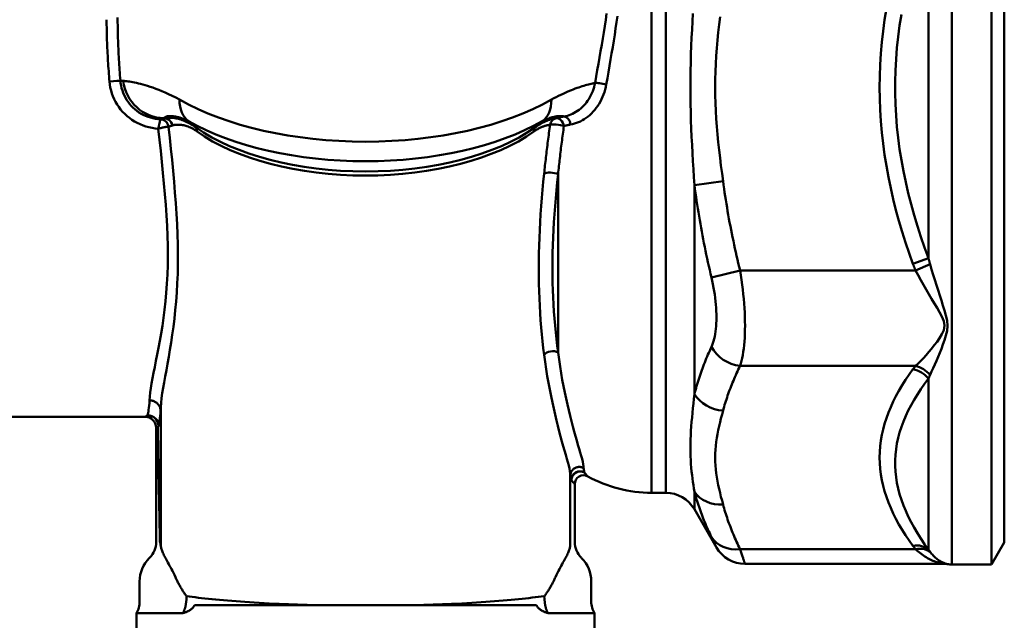
# Model space of a CAD drawing. Extents: x -531 to 682, y -283 to 352.
# Drawn here: x 637 to 682, y -228 to -201 of the extents above; entities that cross this region are included whole.
import ezdxf

# ---------------------------------------------------------------- set-up
doc = ezdxf.new("R2010")
doc.units = 0
doc.layers.add('AM_0', color=7, linetype='CONTINUOUS', lineweight=50)

# ---------------------------------------------------------------- blocks, each defined once
blk = doc.blocks.new('A$C0D9F5E90')
at = {"layer": 'AM_0'}
for p, q in [((166.121, 54.15), (166.121, 10.85)), ((167.923, 54.15), (167.923, 10.85)), ((168.5, 53.15), (168.5, 11.85)), ((153.134, 14.1), (153.134, 50.9)), ((152.485, 14.1), (152.485, 49.821)), ((165.061, 24.744), (165.061, 40.256)), ((130.361, 31.101), (130.363, 31.101)), ((131.733, 30.726), (131.628, 30.796)), ((131.811, 30.671), (131.733, 30.726)), ((147.189, 30.671), (147.267, 30.726)), ((147.372, 30.796), (147.267, 30.726)), ((148.243, 20.469), (148.243, 28.557)), ((154.433, 28.066), (155.732, 28.24)), ((154.433, 28.066), (154.433, 18.583)), ((164.354, 24.486), (165.061, 24.744)), ((156.504, 24.186), (155.205, 23.87)), ((164.472, 24.186), (156.504, 24.186)), ((165.132, 24.47), (164.472, 24.186)), ((156.504, 19.856), (164.472, 19.856)), ((165.061, 11.525), (165.061, 19.281)), ((130.206, 11.692), (130.206, 17.995)), ((112.5, 17.55), (129.5, 17.55)), ((130, 11.864), (130, 17.05)), ((148.794, 11.692), (148.794, 14.972)), ((149, 11.864), (149, 14.493)), ((152.485, 14.1), (153.134, 14.1)), ((154.433, 14.149), (154.433, 13.35)), ((154.433, 13.35), (155.43, 11.622)), ((168.5, 11.85), (167.923, 10.85)), ((164.472, 11.542), (156.504, 11.542)), ((129.707, 11.157), (129.689, 11.139)), ((149.293, 11.157), (149.311, 11.139)), ((165.788, 10.872), (156.73, 10.872)), ((167.923, 10.85), (166.121, 10.85)), ((129.25, 9.165), (129.25, 10.079)), ((149.75, 9.165), (149.75, 10.079)), ((131.737, 9), (135.836, 9)), ((135.836, 9), (137.108, 9)), ((141.892, 9), (137.108, 9)), ((141.892, 9), (143.164, 9)), ((143.164, 9), (147.263, 9)), ((129.1, 8.638), (129.1, 0.664)), ((131.214, 8.638), (129.1, 8.638)), ((149.9, 8.638), (147.786, 8.638)), ((149.9, 8.638), (149.9, 0.664))]:
    blk.add_line(p, q, dxfattribs=at)
at = {"layer": 'AM_0', "flags": 128}
for points in [[(163.146, 36.07), (163.065, 35.564), (162.995, 35.056), (162.938, 34.547), (162.894, 34.036), (162.861, 33.524), (162.842, 33.012), (162.836, 32.5), (162.842, 31.988), (162.862, 31.476), (162.894, 30.965), (162.938, 30.454), (162.995, 29.945), (163.065, 29.437), (163.146, 28.931), (163.238, 28.428), (163.342, 27.926), (163.457, 27.427), (163.583, 26.93), (163.718, 26.435), (163.864, 25.943), (164.018, 25.454), (164.182, 24.968), (164.354, 24.486)], [(165.061, 24.744), (164.883, 25.228), (164.715, 25.716), (164.556, 26.206), (164.407, 26.698), (164.269, 27.194), (164.141, 27.691), (164.025, 28.19), (163.92, 28.692), (163.828, 29.195), (163.748, 29.7), (163.681, 30.207), (163.626, 30.715), (163.586, 31.225), (163.558, 31.735), (163.545, 32.245), (163.545, 32.755), (163.558, 33.266), (163.586, 33.776), (163.627, 34.285), (163.681, 34.794), (163.748, 35.301), (163.828, 35.806)], [(150.447, 35.85), (150.405, 35.565), (150.362, 35.28), (150.317, 34.995), (150.27, 34.709), (150.223, 34.423), (150.175, 34.137), (150.125, 33.85), (150.076, 33.564), (150.025, 33.278), (149.975, 32.992), (149.924, 32.706)], [(150.432, 32.629), (150.481, 32.91), (150.53, 33.193), (150.579, 33.475), (150.627, 33.758), (150.675, 34.041), (150.722, 34.324), (150.768, 34.607), (150.813, 34.89), (150.856, 35.172), (150.899, 35.453), (150.939, 35.735)], [(154.364, 35.85), (154.343, 35.485), (154.324, 35.117), (154.306, 34.747), (154.29, 34.376), (154.277, 34.003), (154.266, 33.629), (154.259, 33.253), (154.254, 32.877), (154.253, 32.501), (154.254, 32.124), (154.259, 31.748), (154.266, 31.373), (154.277, 30.999), (154.29, 30.626), (154.306, 30.254), (154.324, 29.884), (154.343, 29.516), (154.364, 29.15), (154.386, 28.786), (154.41, 28.425), (154.433, 28.066)], [(155.732, 28.24), (155.685, 28.593), (155.639, 28.947), (155.594, 29.301), (155.552, 29.655), (155.513, 30.01), (155.477, 30.365), (155.446, 30.72), (155.419, 31.076), (155.398, 31.432), (155.383, 31.788), (155.374, 32.144), (155.371, 32.501), (155.374, 32.857), (155.383, 33.214), (155.398, 33.57), (155.42, 33.926), (155.446, 34.281), (155.478, 34.637), (155.513, 34.991), (155.553, 35.346), (155.595, 35.7)], [(127.75, 35.57), (127.75, 35.454), (127.751, 35.338), (127.753, 35.222), (127.755, 35.106), (127.757, 34.99), (127.76, 34.873), (127.763, 34.757), (127.767, 34.64), (127.772, 34.523), (127.776, 34.406), (127.781, 34.289), (127.787, 34.171), (127.793, 34.054), (127.799, 33.937), (127.806, 33.819), (127.813, 33.701), (127.82, 33.584), (127.828, 33.466), (127.836, 33.348), (127.844, 33.231), (127.853, 33.113), (127.862, 32.995), (127.871, 32.878), (127.88, 32.76)], [(128.375, 32.806), (128.366, 32.926), (128.357, 33.046), (128.349, 33.167), (128.34, 33.287), (128.332, 33.407), (128.325, 33.527), (128.317, 33.647), (128.31, 33.767), (128.304, 33.888), (128.297, 34.007), (128.291, 34.127), (128.285, 34.247), (128.28, 34.367), (128.275, 34.486), (128.271, 34.606), (128.267, 34.725), (128.263, 34.844), (128.26, 34.963), (128.257, 35.082), (128.254, 35.2), (128.253, 35.319), (128.251, 35.437), (128.25, 35.555), (128.25, 35.673)], [(127.88, 32.76), (127.895, 32.624), (127.918, 32.488), (127.95, 32.354), (127.99, 32.221), (128.037, 32.092), (128.092, 31.965), (128.155, 31.842), (128.225, 31.723), (128.302, 31.608), (128.386, 31.497), (128.477, 31.392), (128.574, 31.292), (128.678, 31.197), (128.786, 31.109), (128.9, 31.027), (129.02, 30.952), (129.143, 30.884), (129.271, 30.823), (129.402, 30.77), (129.536, 30.725), (129.673, 30.688), (129.812, 30.658), (129.951, 30.636), (130.092, 30.623)], [(130.193, 31.054), (130.078, 31.061), (129.964, 31.075), (129.851, 31.096), (129.739, 31.124), (129.629, 31.159), (129.521, 31.2), (129.416, 31.248), (129.314, 31.303), (129.216, 31.363), (129.122, 31.43), (129.032, 31.502), (128.947, 31.58), (128.867, 31.662), (128.792, 31.75), (128.722, 31.842), (128.658, 31.938), (128.6, 32.037), (128.549, 32.14), (128.503, 32.246), (128.464, 32.354), (128.432, 32.465), (128.406, 32.578), (128.387, 32.692), (128.375, 32.806)], [(131.056, 31.942), (130.886, 32.035), (130.721, 32.12), (130.562, 32.197), (130.408, 32.267), (130.259, 32.33), (130.118, 32.387), (129.982, 32.439), (129.852, 32.485), (129.728, 32.527), (129.61, 32.565), (129.498, 32.598), (129.391, 32.629), (129.29, 32.655), (129.194, 32.679), (129.103, 32.7), (129.017, 32.719), (128.936, 32.735), (128.861, 32.749), (128.79, 32.762), (128.723, 32.772), (128.662, 32.78), (128.605, 32.787), (128.552, 32.792), (128.504, 32.796)], [(149.924, 32.706), (149.868, 32.694), (149.81, 32.68), (149.749, 32.665), (149.686, 32.649), (149.621, 32.632), (149.554, 32.613), (149.485, 32.593), (149.413, 32.572), (149.339, 32.549), (149.263, 32.524), (149.185, 32.498), (149.104, 32.47), (149.021, 32.44), (148.935, 32.408), (148.846, 32.373), (148.756, 32.337), (148.662, 32.297), (148.566, 32.256), (148.468, 32.211), (148.367, 32.163), (148.265, 32.113), (148.16, 32.059), (148.053, 32.002), (147.944, 31.942)], [(149.924, 32.706), (149.904, 32.608), (149.879, 32.511), (149.849, 32.415), (149.815, 32.322), (149.777, 32.23), (149.735, 32.14), (149.689, 32.054), (149.639, 31.97), (149.585, 31.889), (149.528, 31.812), (149.468, 31.738), (149.404, 31.668), (149.338, 31.602), (149.27, 31.54), (149.2, 31.482), (149.128, 31.43), (149.054, 31.381), (148.98, 31.338), (148.904, 31.299), (148.827, 31.265), (148.75, 31.236), (148.673, 31.211), (148.596, 31.191), (148.52, 31.177)], [(148.811, 30.811), (148.9, 30.829), (148.99, 30.852), (149.08, 30.882), (149.17, 30.917), (149.259, 30.957), (149.347, 31.004), (149.434, 31.056), (149.519, 31.113), (149.602, 31.176), (149.683, 31.244), (149.761, 31.318), (149.837, 31.396), (149.91, 31.48), (149.979, 31.567), (150.045, 31.659), (150.106, 31.755), (150.163, 31.854), (150.216, 31.957), (150.264, 32.063), (150.308, 32.172), (150.347, 32.283), (150.38, 32.397), (150.409, 32.512), (150.432, 32.629)], [(130.192, 31.051), (130.19, 31.046), (130.188, 31.039), (130.186, 31.03), (130.184, 31.02), (130.181, 31.008), (130.178, 30.995), (130.175, 30.98), (130.171, 30.964), (130.167, 30.948), (130.163, 30.93), (130.159, 30.912), (130.155, 30.893), (130.15, 30.873), (130.146, 30.852), (130.141, 30.831), (130.136, 30.809), (130.131, 30.787), (130.126, 30.765), (130.12, 30.742), (130.115, 30.718), (130.109, 30.695), (130.104, 30.671), (130.098, 30.647), (130.092, 30.623)], [(130.193, 31.054), (130.193, 31.054), (130.193, 31.054), (130.193, 31.054), (130.193, 31.054), (130.193, 31.053), (130.193, 31.053), (130.193, 31.053), (130.193, 31.053), (130.193, 31.053), (130.193, 31.053), (130.193, 31.053), (130.193, 31.053), (130.193, 31.052), (130.193, 31.052), (130.192, 31.052), (130.192, 31.052), (130.192, 31.052), (130.192, 31.052), (130.192, 31.052), (130.192, 31.051), (130.192, 31.051), (130.192, 31.051), (130.192, 31.051), (130.192, 31.051)], [(130.355, 31.099), (130.348, 31.097), (130.341, 31.095), (130.333, 31.093), (130.326, 31.091), (130.319, 31.089), (130.312, 31.088), (130.305, 31.086), (130.298, 31.084), (130.291, 31.082), (130.284, 31.08), (130.277, 31.078), (130.27, 31.076), (130.264, 31.074), (130.257, 31.072), (130.25, 31.071), (130.244, 31.069), (130.237, 31.067), (130.231, 31.065), (130.224, 31.063), (130.218, 31.061), (130.212, 31.059), (130.206, 31.058), (130.199, 31.056), (130.193, 31.054)], [(130.361, 31.101), (130.371, 31.115), (130.383, 31.128), (130.398, 31.141), (130.416, 31.152), (130.438, 31.162), (130.462, 31.171), (130.489, 31.179), (130.52, 31.185), (130.554, 31.19), (130.591, 31.194), (130.631, 31.195), (130.675, 31.195), (130.722, 31.193), (130.772, 31.189), (130.826, 31.182), (130.884, 31.172), (130.945, 31.16), (131.01, 31.144), (131.079, 31.125), (131.151, 31.102), (131.227, 31.074), (131.306, 31.042), (131.389, 31.005), (131.474, 30.962)], [(131.628, 30.796), (131.56, 30.838), (131.493, 30.876), (131.427, 30.91), (131.362, 30.941), (131.299, 30.969), (131.238, 30.994), (131.178, 31.016), (131.119, 31.036), (131.062, 31.053), (131.007, 31.069), (130.952, 31.082), (130.9, 31.093), (130.848, 31.102), (130.798, 31.109), (130.749, 31.115), (130.701, 31.119), (130.655, 31.121), (130.609, 31.122), (130.565, 31.122), (130.522, 31.12), (130.481, 31.117), (130.44, 31.113), (130.401, 31.107), (130.363, 31.101)], [(131.733, 30.726), (131.719, 30.736), (131.705, 30.746), (131.692, 30.757), (131.678, 30.767), (131.665, 30.777), (131.653, 30.787), (131.64, 30.797), (131.628, 30.806), (131.616, 30.816), (131.605, 30.826), (131.593, 30.836), (131.582, 30.846), (131.572, 30.856), (131.561, 30.866), (131.551, 30.875), (131.542, 30.885), (131.532, 30.895), (131.523, 30.905), (131.514, 30.914), (131.505, 30.924), (131.497, 30.933), (131.489, 30.943), (131.481, 30.953), (131.474, 30.962)], [(147.526, 30.962), (147.519, 30.953), (147.511, 30.943), (147.503, 30.933), (147.495, 30.924), (147.486, 30.914), (147.477, 30.905), (147.468, 30.895), (147.458, 30.885), (147.449, 30.875), (147.439, 30.866), (147.428, 30.856), (147.418, 30.846), (147.407, 30.836), (147.395, 30.826), (147.384, 30.816), (147.372, 30.806), (147.36, 30.797), (147.347, 30.787), (147.335, 30.777), (147.322, 30.767), (147.308, 30.757), (147.295, 30.746), (147.281, 30.736), (147.267, 30.726)], [(148.154, 31.102), (148.127, 31.097), (148.098, 31.092), (148.07, 31.086), (148.041, 31.08), (148.011, 31.073), (147.982, 31.066), (147.951, 31.057), (147.921, 31.048), (147.89, 31.039), (147.858, 31.029), (147.826, 31.018), (147.794, 31.006), (147.761, 30.993), (147.728, 30.98), (147.694, 30.966), (147.66, 30.951), (147.625, 30.935), (147.59, 30.918), (147.555, 30.901), (147.519, 30.882), (147.483, 30.862), (147.446, 30.841), (147.409, 30.819), (147.372, 30.796)], [(147.526, 30.962), (147.588, 30.994), (147.648, 31.022), (147.707, 31.048), (147.764, 31.071), (147.82, 31.092), (147.873, 31.11), (147.925, 31.126), (147.975, 31.14), (148.022, 31.152), (148.068, 31.163), (148.112, 31.171), (148.154, 31.179), (148.194, 31.185), (148.233, 31.189), (148.269, 31.192), (148.304, 31.195), (148.337, 31.196), (148.368, 31.195), (148.398, 31.194), (148.426, 31.192), (148.452, 31.19), (148.476, 31.186), (148.499, 31.182), (148.52, 31.177)], [(148.52, 31.177), (148.504, 31.174), (148.488, 31.172), (148.472, 31.169), (148.457, 31.166), (148.441, 31.164), (148.426, 31.161), (148.41, 31.158), (148.395, 31.155), (148.379, 31.152), (148.364, 31.149), (148.349, 31.146), (148.333, 31.143), (148.318, 31.14), (148.303, 31.137), (148.288, 31.134), (148.273, 31.13), (148.258, 31.127), (148.243, 31.124), (148.228, 31.12), (148.213, 31.117), (148.198, 31.113), (148.184, 31.109), (148.169, 31.106), (148.154, 31.102)], [(130.091, 30.623), (130.148, 30.118), (130.204, 29.617), (130.258, 29.118), (130.308, 28.623), (130.355, 28.132), (130.397, 27.646), (130.435, 27.165), (130.467, 26.69), (130.493, 26.222), (130.513, 25.761), (130.525, 25.308), (130.528, 24.863), (130.523, 24.428), (130.509, 24.001), (130.487, 23.586), (130.458, 23.182), (130.421, 22.789), (130.379, 22.407), (130.331, 22.036), (130.28, 21.678), (130.224, 21.331), (130.167, 20.998), (130.108, 20.679), (130.049, 20.373), (129.99, 20.082), (129.933, 19.806), (129.879, 19.544), (129.83, 19.297), (129.786, 19.065), (129.75, 18.849), (129.722, 18.648), (129.705, 18.464), (129.699, 18.296)], [(130.092, 30.623), (130.116, 30.629), (130.141, 30.636), (130.165, 30.642), (130.189, 30.648), (130.213, 30.654), (130.237, 30.66), (130.26, 30.666), (130.283, 30.671), (130.306, 30.676), (130.329, 30.681), (130.351, 30.686), (130.372, 30.69), (130.393, 30.694), (130.414, 30.697), (130.433, 30.701), (130.452, 30.704), (130.471, 30.706), (130.488, 30.708), (130.504, 30.71), (130.519, 30.711), (130.532, 30.712), (130.544, 30.712), (130.555, 30.711), (130.563, 30.71)], [(130.2, 17.815), (130.205, 17.992), (130.221, 18.186), (130.246, 18.395), (130.278, 18.619), (130.318, 18.858), (130.362, 19.112), (130.411, 19.38), (130.463, 19.662), (130.517, 19.958), (130.572, 20.268), (130.627, 20.591), (130.681, 20.927), (130.733, 21.276), (130.782, 21.638), (130.827, 22.01), (130.869, 22.394), (130.905, 22.788), (130.935, 23.192), (130.959, 23.607), (130.976, 24.033), (130.985, 24.468), (130.986, 24.912), (130.979, 25.364), (130.966, 25.823), (130.946, 26.29), (130.92, 26.763), (130.889, 27.241), (130.853, 27.725), (130.813, 28.214), (130.768, 28.707), (130.721, 29.204), (130.67, 29.703), (130.618, 30.206), (130.563, 30.71)], [(130.563, 30.71), (130.563, 30.71), (130.563, 30.71), (130.563, 30.71), (130.564, 30.71), (130.564, 30.71), (130.564, 30.71), (130.564, 30.71), (130.564, 30.71), (130.564, 30.71), (130.564, 30.71), (130.564, 30.71), (130.564, 30.71), (130.564, 30.71), (130.564, 30.71), (130.564, 30.71), (130.564, 30.711), (130.564, 30.711), (130.564, 30.711), (130.564, 30.711), (130.564, 30.711), (130.565, 30.711), (130.565, 30.711), (130.565, 30.711), (130.565, 30.711)], [(130.565, 30.711), (130.571, 30.713), (130.577, 30.715), (130.584, 30.718), (130.59, 30.72), (130.597, 30.722), (130.604, 30.725), (130.61, 30.727), (130.617, 30.729), (130.624, 30.731), (130.631, 30.734), (130.638, 30.736), (130.645, 30.738), (130.652, 30.741), (130.659, 30.743), (130.666, 30.745), (130.673, 30.748), (130.68, 30.75), (130.688, 30.752), (130.695, 30.755), (130.702, 30.757), (130.71, 30.759), (130.717, 30.762), (130.725, 30.764), (130.732, 30.767)], [(130.739, 30.769), (130.771, 30.778), (130.804, 30.786), (130.838, 30.792), (130.874, 30.798), (130.91, 30.802), (130.948, 30.804), (130.987, 30.805), (131.027, 30.805), (131.069, 30.803), (131.111, 30.8), (131.155, 30.794), (131.201, 30.787), (131.248, 30.778), (131.296, 30.766), (131.345, 30.752), (131.397, 30.736), (131.449, 30.717), (131.504, 30.696), (131.559, 30.671), (131.616, 30.643), (131.675, 30.612), (131.735, 30.577), (131.796, 30.538), (131.858, 30.495)], [(147.142, 30.495), (147.178, 30.52), (147.214, 30.544), (147.249, 30.567), (147.284, 30.588), (147.318, 30.608), (147.352, 30.627), (147.386, 30.644), (147.419, 30.661), (147.452, 30.676), (147.484, 30.69), (147.516, 30.704), (147.547, 30.716), (147.578, 30.727), (147.608, 30.738), (147.637, 30.747), (147.666, 30.756), (147.695, 30.764), (147.723, 30.771), (147.751, 30.777), (147.778, 30.783), (147.805, 30.788), (147.831, 30.792), (147.857, 30.796), (147.882, 30.799)], [(147.882, 30.799), (147.869, 30.706), (147.857, 30.612), (147.844, 30.519), (147.831, 30.426), (147.819, 30.333), (147.807, 30.24), (147.795, 30.147), (147.783, 30.055), (147.771, 29.962), (147.759, 29.87), (147.747, 29.777), (147.736, 29.685), (147.725, 29.593), (147.714, 29.501), (147.703, 29.409), (147.692, 29.317), (147.681, 29.225), (147.671, 29.134), (147.66, 29.042), (147.65, 28.951), (147.64, 28.86), (147.63, 28.769), (147.62, 28.678), (147.611, 28.587)], [(148.243, 28.557), (148.252, 28.646), (148.261, 28.736), (148.271, 28.826), (148.281, 28.916), (148.291, 29.006), (148.301, 29.097), (148.311, 29.187), (148.322, 29.278), (148.332, 29.369), (148.343, 29.46), (148.354, 29.551), (148.365, 29.642), (148.376, 29.733), (148.387, 29.824), (148.399, 29.916), (148.411, 30.007), (148.422, 30.099), (148.434, 30.191), (148.446, 30.283), (148.458, 30.375), (148.47, 30.467), (148.483, 30.559), (148.495, 30.651), (148.508, 30.743)], [(148.508, 30.743), (148.52, 30.747), (148.532, 30.75), (148.545, 30.753), (148.557, 30.756), (148.569, 30.76), (148.582, 30.763), (148.594, 30.766), (148.606, 30.769), (148.619, 30.772), (148.632, 30.775), (148.644, 30.778), (148.657, 30.781), (148.669, 30.783), (148.682, 30.786), (148.695, 30.789), (148.707, 30.791), (148.72, 30.794), (148.733, 30.797), (148.746, 30.799), (148.759, 30.802), (148.772, 30.804), (148.785, 30.806), (148.798, 30.809), (148.811, 30.811)], [(147.611, 28.587), (147.574, 28.216), (147.539, 27.847), (147.507, 27.479), (147.479, 27.113), (147.453, 26.749), (147.431, 26.387), (147.412, 26.028), (147.396, 25.671), (147.384, 25.316), (147.375, 24.964), (147.37, 24.615), (147.368, 24.269), (147.37, 23.925), (147.375, 23.584), (147.384, 23.247), (147.396, 22.912), (147.412, 22.581), (147.431, 22.253), (147.453, 21.929), (147.479, 21.608), (147.507, 21.29), (147.539, 20.977), (147.574, 20.668), (147.611, 20.363)], [(148.243, 20.469), (148.204, 20.768), (148.168, 21.072), (148.135, 21.379), (148.105, 21.69), (148.078, 22.005), (148.055, 22.324), (148.035, 22.645), (148.018, 22.971), (148.006, 23.299), (147.996, 23.631), (147.991, 23.966), (147.989, 24.304), (147.991, 24.644), (147.996, 24.987), (148.005, 25.334), (148.018, 25.682), (148.035, 26.034), (148.055, 26.388), (148.078, 26.744), (148.105, 27.103), (148.135, 27.463), (148.168, 27.826), (148.204, 28.19), (148.243, 28.557)], [(156.504, 24.186), (156.463, 24.353), (156.424, 24.52), (156.385, 24.688), (156.346, 24.855), (156.309, 25.023), (156.272, 25.191), (156.235, 25.359), (156.2, 25.527), (156.165, 25.696), (156.131, 25.864), (156.097, 26.033), (156.064, 26.202), (156.032, 26.371), (156.001, 26.54), (155.971, 26.71), (155.941, 26.879), (155.912, 27.049), (155.884, 27.219), (155.857, 27.388), (155.83, 27.558), (155.804, 27.729), (155.779, 27.899), (155.755, 28.069), (155.732, 28.24)], [(154.433, 28.066), (154.456, 27.889), (154.48, 27.712), (154.505, 27.535), (154.531, 27.359), (154.557, 27.182), (154.585, 27.006), (154.613, 26.83), (154.642, 26.654), (154.672, 26.479), (154.702, 26.303), (154.733, 26.128), (154.765, 25.953), (154.798, 25.778), (154.832, 25.603), (154.866, 25.429), (154.901, 25.255), (154.936, 25.081), (154.973, 24.907), (155.01, 24.734), (155.047, 24.561), (155.086, 24.388), (155.125, 24.215), (155.164, 24.042), (155.205, 23.87)], [(165.132, 24.47), (165.129, 24.481), (165.126, 24.492), (165.122, 24.504), (165.119, 24.515), (165.116, 24.526), (165.113, 24.538), (165.11, 24.549), (165.107, 24.56), (165.104, 24.572), (165.101, 24.583), (165.098, 24.595), (165.095, 24.606), (165.092, 24.618), (165.089, 24.629), (165.086, 24.64), (165.083, 24.652), (165.08, 24.663), (165.077, 24.675), (165.075, 24.686), (165.072, 24.698), (165.069, 24.709), (165.066, 24.721), (165.063, 24.733), (165.061, 24.744)], [(156.504, 19.856), (156.539, 19.967), (156.571, 20.086), (156.6, 20.214), (156.627, 20.349), (156.651, 20.492), (156.671, 20.643), (156.689, 20.8), (156.704, 20.965), (156.715, 21.136), (156.723, 21.313), (156.728, 21.496), (156.729, 21.685), (156.728, 21.878), (156.723, 22.076), (156.715, 22.278), (156.704, 22.482), (156.689, 22.689), (156.672, 22.9), (156.651, 23.112), (156.627, 23.327), (156.601, 23.542), (156.571, 23.758), (156.539, 23.972), (156.504, 24.186)], [(164.354, 24.486), (164.358, 24.473), (164.363, 24.461), (164.368, 24.448), (164.372, 24.435), (164.377, 24.423), (164.382, 24.41), (164.387, 24.398), (164.391, 24.385), (164.396, 24.373), (164.401, 24.36), (164.406, 24.348), (164.411, 24.335), (164.416, 24.323), (164.421, 24.31), (164.426, 24.298), (164.431, 24.285), (164.436, 24.273), (164.441, 24.26), (164.446, 24.248), (164.451, 24.236), (164.457, 24.223), (164.462, 24.211), (164.467, 24.198), (164.472, 24.186)], [(164.472, 24.186), (164.587, 23.969), (164.705, 23.753), (164.826, 23.538), (164.949, 23.325), (165.073, 23.115), (165.199, 22.907), (165.323, 22.701), (165.446, 22.498), (165.563, 22.297), (165.671, 22.095), (165.754, 21.892), (165.788, 21.686), (165.754, 21.485), (165.67, 21.298), (165.563, 21.121), (165.445, 20.953), (165.322, 20.793), (165.198, 20.639), (165.073, 20.492), (164.948, 20.351), (164.825, 20.216), (164.705, 20.089), (164.587, 19.969), (164.472, 19.856)], [(165.132, 19.451), (165.201, 19.603), (165.271, 19.76), (165.344, 19.924), (165.418, 20.094), (165.492, 20.269), (165.567, 20.45), (165.642, 20.635), (165.716, 20.827), (165.786, 21.026), (165.851, 21.233), (165.901, 21.451), (165.921, 21.681), (165.901, 21.917), (165.851, 22.148), (165.787, 22.376), (165.716, 22.602), (165.642, 22.829), (165.568, 23.058), (165.493, 23.289), (165.418, 23.522), (165.344, 23.757), (165.271, 23.994), (165.201, 24.231), (165.132, 24.47)], [(155.205, 23.87), (155.24, 23.716), (155.272, 23.561), (155.302, 23.405), (155.328, 23.249), (155.352, 23.094), (155.373, 22.941), (155.39, 22.788), (155.405, 22.638), (155.416, 22.49), (155.424, 22.344), (155.429, 22.201), (155.43, 22.06), (155.429, 21.923), (155.424, 21.79), (155.416, 21.661), (155.405, 21.536), (155.39, 21.417), (155.372, 21.302), (155.352, 21.192), (155.328, 21.087), (155.301, 20.987), (155.272, 20.894), (155.24, 20.806), (155.205, 20.724)], [(155.205, 20.724), (155.164, 20.636), (155.125, 20.547), (155.086, 20.459), (155.047, 20.371), (155.01, 20.282), (154.973, 20.193), (154.936, 20.104), (154.901, 20.016), (154.866, 19.927), (154.832, 19.837), (154.798, 19.748), (154.765, 19.659), (154.733, 19.57), (154.702, 19.48), (154.672, 19.391), (154.642, 19.301), (154.613, 19.212), (154.585, 19.122), (154.558, 19.032), (154.531, 18.943), (154.505, 18.853), (154.48, 18.763), (154.456, 18.673), (154.433, 18.583)], [(147.611, 20.363), (147.655, 20.036), (147.703, 19.714), (147.754, 19.398), (147.808, 19.089), (147.864, 18.786), (147.923, 18.49), (147.983, 18.202), (148.044, 17.922), (148.107, 17.65), (148.17, 17.386), (148.233, 17.132), (148.296, 16.888), (148.359, 16.653), (148.42, 16.43), (148.48, 16.216), (148.538, 16.015), (148.592, 15.825), (148.642, 15.648), (148.686, 15.484), (148.725, 15.333), (148.756, 15.197), (148.78, 15.076), (148.795, 14.969), (148.8, 14.879)], [(149.405, 15.219), (149.4, 15.301), (149.385, 15.399), (149.362, 15.511), (149.331, 15.638), (149.293, 15.779), (149.25, 15.934), (149.201, 16.101), (149.148, 16.28), (149.092, 16.472), (149.033, 16.675), (148.973, 16.888), (148.912, 17.113), (148.851, 17.347), (148.789, 17.59), (148.727, 17.843), (148.666, 18.105), (148.606, 18.375), (148.547, 18.654), (148.49, 18.94), (148.435, 19.233), (148.382, 19.533), (148.332, 19.839), (148.286, 20.151), (148.243, 20.469)], [(155.732, 17.829), (155.755, 17.914), (155.779, 18), (155.804, 18.085), (155.83, 18.17), (155.857, 18.255), (155.884, 18.34), (155.912, 18.425), (155.941, 18.51), (155.971, 18.594), (156.001, 18.679), (156.032, 18.764), (156.064, 18.848), (156.097, 18.933), (156.131, 19.017), (156.165, 19.101), (156.2, 19.186), (156.235, 19.27), (156.272, 19.354), (156.309, 19.438), (156.346, 19.522), (156.385, 19.605), (156.424, 19.689), (156.463, 19.773), (156.504, 19.856)], [(164.354, 19.706), (164.182, 19.465), (164.019, 19.222), (163.864, 18.978), (163.719, 18.733), (163.583, 18.486), (163.458, 18.237), (163.343, 17.988), (163.239, 17.737), (163.146, 17.485), (163.065, 17.233), (162.996, 16.979), (162.938, 16.724), (162.894, 16.468), (162.862, 16.213), (162.842, 15.956), (162.836, 15.7), (162.842, 15.444), (162.861, 15.188), (162.893, 14.932), (162.938, 14.677), (162.995, 14.422), (163.064, 14.168), (163.145, 13.915), (163.238, 13.664), (163.342, 13.413), (163.457, 13.163), (163.582, 12.914), (163.718, 12.667), (163.863, 12.421), (164.018, 12.176), (164.182, 11.933), (164.354, 11.692)], [(164.472, 19.856), (164.467, 19.85), (164.462, 19.844), (164.457, 19.837), (164.451, 19.831), (164.446, 19.825), (164.441, 19.819), (164.436, 19.813), (164.431, 19.806), (164.426, 19.8), (164.421, 19.794), (164.416, 19.788), (164.411, 19.781), (164.406, 19.775), (164.401, 19.769), (164.396, 19.763), (164.391, 19.756), (164.386, 19.75), (164.382, 19.744), (164.377, 19.738), (164.372, 19.731), (164.367, 19.725), (164.363, 19.719), (164.358, 19.713), (164.354, 19.706)], [(165.061, 11.525), (164.883, 11.772), (164.715, 12.02), (164.556, 12.27), (164.407, 12.52), (164.269, 12.772), (164.141, 13.024), (164.025, 13.277), (163.92, 13.531), (163.828, 13.785), (163.748, 14.04), (163.68, 14.296), (163.626, 14.552), (163.586, 14.808), (163.558, 15.063), (163.545, 15.319), (163.545, 15.574), (163.558, 15.829), (163.586, 16.083), (163.627, 16.337), (163.681, 16.59), (163.748, 16.841), (163.829, 17.091), (163.921, 17.34), (164.026, 17.588), (164.142, 17.834), (164.27, 18.079), (164.408, 18.322), (164.557, 18.564), (164.715, 18.805), (164.884, 19.044), (165.061, 19.281)], [(165.061, 19.281), (165.063, 19.288), (165.066, 19.295), (165.069, 19.302), (165.072, 19.309), (165.075, 19.317), (165.077, 19.324), (165.08, 19.331), (165.083, 19.338), (165.086, 19.345), (165.089, 19.352), (165.092, 19.359), (165.095, 19.366), (165.098, 19.373), (165.101, 19.38), (165.104, 19.388), (165.107, 19.395), (165.11, 19.402), (165.113, 19.409), (165.116, 19.416), (165.119, 19.423), (165.122, 19.43), (165.126, 19.437), (165.129, 19.444), (165.132, 19.451)], [(154.433, 18.583), (154.41, 18.368), (154.387, 18.154), (154.364, 17.942), (154.343, 17.731), (154.324, 17.523), (154.306, 17.317), (154.29, 17.112), (154.277, 16.911), (154.266, 16.712), (154.259, 16.516), (154.254, 16.322), (154.253, 16.132), (154.254, 15.946), (154.259, 15.763), (154.266, 15.584), (154.277, 15.408), (154.29, 15.237), (154.306, 15.07), (154.324, 14.906), (154.343, 14.747), (154.364, 14.591), (154.386, 14.44), (154.41, 14.293), (154.433, 14.149)], [(129.7, 18.294), (129.732, 18.293), (129.764, 18.29), (129.796, 18.285), (129.827, 18.278), (129.858, 18.269), (129.888, 18.258), (129.918, 18.246), (129.946, 18.231), (129.974, 18.215), (130, 18.198), (130.025, 18.179), (130.049, 18.158), (130.071, 18.136), (130.092, 18.112), (130.111, 18.088), (130.129, 18.062), (130.144, 18.035), (130.158, 18.007), (130.17, 17.979), (130.18, 17.95), (130.188, 17.92), (130.194, 17.89), (130.198, 17.86), (130.2, 17.829)], [(129.612, 17.62), (129.603, 17.614), (129.594, 17.609), (129.586, 17.604), (129.578, 17.599), (129.57, 17.594), (129.563, 17.589), (129.556, 17.585), (129.55, 17.581), (129.544, 17.577), (129.538, 17.574), (129.533, 17.571), (129.528, 17.568), (129.524, 17.565), (129.519, 17.562), (129.516, 17.56), (129.512, 17.558), (129.51, 17.556), (129.507, 17.554), (129.505, 17.553), (129.503, 17.552), (129.502, 17.551), (129.501, 17.55), (129.5, 17.55), (129.5, 17.55)], [(130.2, 17.815), (130.2, 17.815), (130.2, 17.816), (130.2, 17.817), (130.2, 17.817), (130.2, 17.818), (130.2, 17.818), (130.2, 17.819), (130.2, 17.82), (130.2, 17.82), (130.2, 17.821), (130.2, 17.821), (130.2, 17.822), (130.2, 17.823), (130.2, 17.823), (130.2, 17.824), (130.2, 17.825), (130.2, 17.825), (130.2, 17.826), (130.2, 17.826), (130.2, 17.827), (130.2, 17.828), (130.2, 17.828), (130.2, 17.829), (130.2, 17.829)], [(155.732, 13.569), (155.685, 13.746), (155.639, 13.923), (155.594, 14.1), (155.552, 14.277), (155.513, 14.454), (155.477, 14.631), (155.446, 14.809), (155.419, 14.987), (155.398, 15.165), (155.383, 15.343), (155.374, 15.521), (155.371, 15.699), (155.374, 15.878), (155.383, 16.056), (155.398, 16.234), (155.42, 16.412), (155.446, 16.59), (155.478, 16.767), (155.513, 16.945), (155.553, 17.122), (155.595, 17.299), (155.639, 17.476), (155.685, 17.653), (155.732, 17.829)], [(130, 17.05), (130, 17.05), (130.001, 17.051), (130.002, 17.051), (130.003, 17.052), (130.005, 17.053), (130.007, 17.055), (130.009, 17.056), (130.012, 17.058), (130.015, 17.06), (130.019, 17.063), (130.022, 17.065), (130.027, 17.068), (130.031, 17.071), (130.036, 17.075), (130.042, 17.078), (130.047, 17.082), (130.053, 17.086), (130.06, 17.091), (130.067, 17.095), (130.074, 17.1), (130.081, 17.105), (130.089, 17.111), (130.097, 17.116), (130.106, 17.122)], [(149.405, 15.219), (149.375, 15.235), (149.343, 15.249), (149.31, 15.259), (149.276, 15.267), (149.241, 15.272), (149.207, 15.274), (149.172, 15.273), (149.137, 15.269), (149.103, 15.262), (149.07, 15.252), (149.038, 15.24), (149.006, 15.225), (148.977, 15.207), (148.949, 15.186), (148.923, 15.164), (148.899, 15.139), (148.877, 15.112), (148.858, 15.084), (148.841, 15.054), (148.827, 15.022), (148.816, 14.99), (148.808, 14.957), (148.802, 14.923), (148.8, 14.889)], [(149.439, 15.02), (149.438, 15.026), (149.436, 15.033), (149.435, 15.039), (149.433, 15.046), (149.432, 15.053), (149.431, 15.06), (149.429, 15.068), (149.428, 15.075), (149.426, 15.083), (149.425, 15.091), (149.423, 15.099), (149.422, 15.107), (149.421, 15.116), (149.419, 15.124), (149.418, 15.133), (149.416, 15.142), (149.415, 15.151), (149.414, 15.16), (149.412, 15.17), (149.411, 15.179), (149.409, 15.189), (149.408, 15.199), (149.407, 15.209), (149.405, 15.219)], [(148.8, 14.889), (148.802, 14.878), (148.803, 14.868), (148.805, 14.858), (148.806, 14.848), (148.808, 14.838), (148.809, 14.828), (148.81, 14.819), (148.812, 14.809), (148.813, 14.8), (148.815, 14.791), (148.817, 14.782), (148.818, 14.774), (148.82, 14.765), (148.821, 14.757), (148.823, 14.749), (148.824, 14.741), (148.826, 14.733), (148.827, 14.726), (148.829, 14.718), (148.83, 14.711), (148.832, 14.704), (148.833, 14.697), (148.835, 14.69), (148.836, 14.684)], [(148.8, 14.889), (148.8, 14.888), (148.8, 14.888), (148.8, 14.887), (148.8, 14.887), (148.8, 14.887), (148.8, 14.886), (148.8, 14.886), (148.8, 14.885), (148.8, 14.885), (148.8, 14.885), (148.8, 14.884), (148.8, 14.884), (148.8, 14.883), (148.8, 14.883), (148.8, 14.883), (148.8, 14.882), (148.8, 14.882), (148.8, 14.881), (148.8, 14.881), (148.8, 14.881), (148.8, 14.88), (148.8, 14.88), (148.8, 14.88), (148.8, 14.879)], [(149.441, 15.017), (149.441, 15.017), (149.441, 15.017), (149.44, 15.018), (149.44, 15.018), (149.44, 15.018), (149.44, 15.018), (149.44, 15.018), (149.44, 15.018), (149.44, 15.018), (149.44, 15.018), (149.44, 15.018), (149.44, 15.019), (149.44, 15.019), (149.44, 15.019), (149.44, 15.019), (149.44, 15.019), (149.439, 15.019), (149.439, 15.019), (149.439, 15.019), (149.439, 15.019), (149.439, 15.019), (149.439, 15.019), (149.439, 15.02), (149.439, 15.02)], [(149.593, 14.843), (149.593, 14.844), (149.592, 14.844), (149.59, 14.846), (149.589, 14.848), (149.586, 14.851), (149.583, 14.854), (149.58, 14.858), (149.576, 14.863), (149.571, 14.868), (149.566, 14.873), (149.56, 14.88), (149.554, 14.887), (149.548, 14.894), (149.54, 14.903), (149.533, 14.911), (149.524, 14.921), (149.516, 14.931), (149.507, 14.941), (149.497, 14.952), (149.487, 14.964), (149.476, 14.977), (149.465, 14.99), (149.453, 15.003), (149.441, 15.017)], [(148.836, 14.684), (148.837, 14.683), (148.837, 14.683), (148.837, 14.683), (148.837, 14.682), (148.837, 14.682), (148.837, 14.681), (148.838, 14.681), (148.838, 14.681), (148.838, 14.68), (148.838, 14.68), (148.839, 14.68), (148.839, 14.679), (148.839, 14.679), (148.84, 14.678), (148.84, 14.678), (148.84, 14.678), (148.841, 14.677), (148.841, 14.677), (148.842, 14.676), (148.842, 14.676), (148.843, 14.676), (148.843, 14.675), (148.844, 14.675), (148.844, 14.674)], [(148.844, 14.674), (148.857, 14.66), (148.869, 14.645), (148.88, 14.632), (148.891, 14.619), (148.902, 14.607), (148.912, 14.595), (148.921, 14.584), (148.93, 14.574), (148.938, 14.564), (148.946, 14.555), (148.954, 14.546), (148.961, 14.538), (148.967, 14.531), (148.973, 14.524), (148.978, 14.518), (148.982, 14.513), (148.987, 14.508), (148.99, 14.504), (148.993, 14.501), (148.996, 14.498), (148.998, 14.496), (148.999, 14.494), (149, 14.493), (149, 14.493)], [(154.433, 14.149), (154.457, 14.062), (154.481, 13.975), (154.506, 13.888), (154.531, 13.801), (154.558, 13.715), (154.585, 13.628), (154.613, 13.542), (154.642, 13.456), (154.672, 13.37), (154.703, 13.284), (154.734, 13.198), (154.766, 13.112), (154.798, 13.027), (154.832, 12.941), (154.866, 12.856), (154.901, 12.771), (154.936, 12.686), (154.973, 12.601), (155.01, 12.516), (155.047, 12.431), (155.086, 12.347), (155.125, 12.262), (155.164, 12.178), (155.205, 12.094)], [(156.504, 11.542), (156.463, 11.626), (156.424, 11.709), (156.385, 11.793), (156.346, 11.877), (156.309, 11.961), (156.272, 12.045), (156.236, 12.129), (156.2, 12.213), (156.165, 12.297), (156.131, 12.381), (156.097, 12.466), (156.065, 12.55), (156.033, 12.635), (156.002, 12.719), (155.971, 12.804), (155.941, 12.889), (155.913, 12.973), (155.884, 13.058), (155.857, 13.143), (155.831, 13.228), (155.805, 13.313), (155.78, 13.398), (155.756, 13.483), (155.733, 13.569)], [(155.205, 12.094), (155.222, 12.057), (155.24, 12.022), (155.256, 11.987), (155.272, 11.955), (155.287, 11.923), (155.302, 11.893), (155.315, 11.864), (155.328, 11.837), (155.341, 11.811), (155.352, 11.787), (155.363, 11.765), (155.373, 11.744), (155.382, 11.725), (155.39, 11.707), (155.398, 11.691), (155.405, 11.677), (155.411, 11.664), (155.416, 11.653), (155.42, 11.644), (155.424, 11.636), (155.427, 11.63), (155.429, 11.626), (155.43, 11.624), (155.43, 11.623)], [(130.206, 11.692), (130.205, 11.701), (130.203, 11.71), (130.202, 11.719), (130.201, 11.727), (130.2, 11.735), (130.199, 11.744), (130.198, 11.752), (130.196, 11.759), (130.195, 11.767), (130.194, 11.775), (130.193, 11.782), (130.192, 11.789), (130.191, 11.796), (130.19, 11.803), (130.189, 11.81), (130.187, 11.816), (130.186, 11.823), (130.185, 11.829), (130.184, 11.835), (130.183, 11.841), (130.182, 11.847), (130.181, 11.853), (130.18, 11.858), (130.178, 11.864)], [(130.879, 10.266), (130.831, 10.37), (130.784, 10.466), (130.738, 10.555), (130.693, 10.639), (130.65, 10.718), (130.609, 10.792), (130.57, 10.863), (130.533, 10.93), (130.497, 10.994), (130.464, 11.056), (130.432, 11.114), (130.403, 11.171), (130.375, 11.225), (130.35, 11.276), (130.326, 11.326), (130.305, 11.373), (130.286, 11.419), (130.268, 11.463), (130.253, 11.505), (130.24, 11.546), (130.228, 11.585), (130.219, 11.622), (130.211, 11.658), (130.206, 11.692)], [(148.794, 11.692), (148.789, 11.658), (148.781, 11.622), (148.772, 11.585), (148.76, 11.546), (148.747, 11.505), (148.732, 11.463), (148.714, 11.419), (148.695, 11.373), (148.674, 11.326), (148.65, 11.276), (148.625, 11.225), (148.597, 11.171), (148.568, 11.114), (148.536, 11.056), (148.503, 10.994), (148.467, 10.93), (148.43, 10.863), (148.391, 10.792), (148.35, 10.718), (148.307, 10.639), (148.262, 10.555), (148.216, 10.466), (148.169, 10.37), (148.121, 10.266)], [(164.354, 11.692), (164.358, 11.686), (164.363, 11.679), (164.367, 11.673), (164.372, 11.667), (164.377, 11.661), (164.382, 11.654), (164.386, 11.648), (164.391, 11.642), (164.396, 11.636), (164.401, 11.629), (164.406, 11.623), (164.411, 11.617), (164.416, 11.611), (164.421, 11.604), (164.426, 11.598), (164.431, 11.592), (164.436, 11.586), (164.441, 11.579), (164.446, 11.573), (164.451, 11.567), (164.456, 11.561), (164.462, 11.555), (164.467, 11.548), (164.472, 11.542)], [(156.729, 10.873), (156.729, 10.874), (156.728, 10.878), (156.726, 10.884), (156.723, 10.892), (156.719, 10.903), (156.715, 10.916), (156.71, 10.932), (156.704, 10.949), (156.697, 10.97), (156.689, 10.992), (156.681, 11.018), (156.672, 11.045), (156.662, 11.075), (156.651, 11.107), (156.64, 11.141), (156.627, 11.177), (156.614, 11.216), (156.601, 11.256), (156.586, 11.299), (156.571, 11.344), (156.555, 11.391), (156.539, 11.439), (156.521, 11.49), (156.504, 11.542)], [(164.472, 11.542), (164.529, 11.489), (164.587, 11.438), (164.645, 11.389), (164.705, 11.342), (164.765, 11.297), (164.825, 11.255), (164.887, 11.214), (164.949, 11.176), (165.011, 11.141), (165.073, 11.107), (165.136, 11.076), (165.199, 11.047), (165.261, 11.02), (165.323, 10.995), (165.385, 10.973), (165.446, 10.952), (165.505, 10.934), (165.563, 10.919), (165.619, 10.905), (165.67, 10.894), (165.717, 10.884), (165.754, 10.878), (165.779, 10.874), (165.788, 10.872)], [(165.132, 11.421), (165.129, 11.425), (165.126, 11.429), (165.122, 11.434), (165.119, 11.438), (165.116, 11.442), (165.113, 11.447), (165.11, 11.451), (165.107, 11.455), (165.104, 11.46), (165.101, 11.464), (165.098, 11.468), (165.095, 11.473), (165.092, 11.477), (165.089, 11.481), (165.086, 11.486), (165.083, 11.49), (165.08, 11.494), (165.077, 11.499), (165.075, 11.503), (165.072, 11.508), (165.069, 11.512), (165.066, 11.516), (165.063, 11.521), (165.061, 11.525)], [(165.921, 10.863), (165.916, 10.865), (165.901, 10.868), (165.878, 10.873), (165.851, 10.881), (165.82, 10.891), (165.786, 10.902), (165.752, 10.915), (165.716, 10.93), (165.679, 10.947), (165.642, 10.966), (165.605, 10.986), (165.568, 11.009), (165.53, 11.033), (165.493, 11.059), (165.455, 11.087), (165.418, 11.117), (165.381, 11.148), (165.344, 11.182), (165.307, 11.217), (165.271, 11.254), (165.236, 11.293), (165.201, 11.334), (165.166, 11.376), (165.132, 11.421)], [(131.38, 9.409), (131.356, 9.441), (131.332, 9.473), (131.308, 9.506), (131.285, 9.539), (131.262, 9.572), (131.24, 9.606), (131.217, 9.639), (131.195, 9.674), (131.173, 9.708), (131.152, 9.743), (131.13, 9.778), (131.109, 9.814), (131.089, 9.85), (131.068, 9.886), (131.048, 9.923), (131.028, 9.96), (131.008, 9.997), (130.989, 10.034), (130.97, 10.072), (130.951, 10.11), (130.933, 10.149), (130.914, 10.188), (130.896, 10.227), (130.879, 10.266)], [(148.121, 10.266), (148.104, 10.227), (148.086, 10.188), (148.067, 10.149), (148.049, 10.11), (148.03, 10.072), (148.011, 10.034), (147.992, 9.997), (147.972, 9.96), (147.952, 9.923), (147.932, 9.886), (147.911, 9.85), (147.891, 9.814), (147.87, 9.778), (147.848, 9.743), (147.827, 9.708), (147.805, 9.674), (147.783, 9.639), (147.76, 9.606), (147.738, 9.572), (147.715, 9.539), (147.692, 9.506), (147.668, 9.473), (147.644, 9.441), (147.62, 9.409)], [(131.356, 9.135), (131.358, 9.146), (131.36, 9.158), (131.363, 9.169), (131.365, 9.181), (131.367, 9.192), (131.368, 9.204), (131.37, 9.215), (131.372, 9.227), (131.373, 9.239), (131.374, 9.25), (131.375, 9.261), (131.376, 9.273), (131.377, 9.284), (131.378, 9.296), (131.379, 9.307), (131.379, 9.319), (131.38, 9.33), (131.38, 9.341), (131.38, 9.353), (131.381, 9.364), (131.38, 9.375), (131.38, 9.386), (131.38, 9.398), (131.38, 9.409)], [(135.825, 9.047), (135.587, 9.058), (135.353, 9.069), (135.122, 9.081), (134.895, 9.094), (134.672, 9.106), (134.453, 9.12), (134.239, 9.133), (134.029, 9.148), (133.825, 9.162), (133.625, 9.177), (133.43, 9.192), (133.241, 9.208), (133.056, 9.224), (132.877, 9.24), (132.704, 9.256), (132.535, 9.273), (132.372, 9.29), (132.215, 9.307), (132.063, 9.324), (131.916, 9.341), (131.775, 9.358), (131.64, 9.375), (131.511, 9.392), (131.379, 9.41)], [(147.624, 9.414), (147.474, 9.394), (147.344, 9.377), (147.209, 9.36), (147.067, 9.343), (146.921, 9.326), (146.768, 9.309), (146.611, 9.292), (146.448, 9.275), (146.28, 9.258), (146.107, 9.242), (145.928, 9.226), (145.745, 9.21), (145.556, 9.194), (145.363, 9.178), (145.164, 9.163), (144.961, 9.148), (144.753, 9.134), (144.541, 9.12), (144.324, 9.106), (144.102, 9.093), (143.876, 9.081), (143.645, 9.069), (143.41, 9.058), (143.171, 9.047)], [(147.62, 9.409), (147.62, 9.398), (147.62, 9.386), (147.62, 9.375), (147.619, 9.364), (147.62, 9.353), (147.62, 9.341), (147.62, 9.33), (147.621, 9.319), (147.621, 9.307), (147.622, 9.296), (147.623, 9.284), (147.624, 9.273), (147.625, 9.261), (147.626, 9.25), (147.627, 9.239), (147.628, 9.227), (147.63, 9.215), (147.632, 9.204), (147.633, 9.192), (147.635, 9.181), (147.637, 9.169), (147.64, 9.158), (147.642, 9.146), (147.644, 9.135)], [(131.214, 8.638), (131.224, 8.657), (131.234, 8.676), (131.243, 8.695), (131.252, 8.714), (131.261, 8.734), (131.27, 8.754), (131.278, 8.774), (131.285, 8.794), (131.293, 8.815), (131.3, 8.835), (131.306, 8.856), (131.312, 8.877), (131.318, 8.898), (131.324, 8.919), (131.329, 8.94), (131.333, 8.961), (131.337, 8.983), (131.341, 9.004), (131.345, 9.026), (131.348, 9.047), (131.35, 9.069), (131.353, 9.091), (131.354, 9.113), (131.356, 9.135)], [(131.214, 8.638), (131.244, 8.648), (131.274, 8.658), (131.303, 8.668), (131.331, 8.679), (131.359, 8.689), (131.386, 8.701), (131.412, 8.712), (131.438, 8.724), (131.462, 8.736), (131.486, 8.749), (131.509, 8.762), (131.532, 8.775), (131.553, 8.789), (131.573, 8.803), (131.593, 8.817), (131.611, 8.832), (131.63, 8.848), (131.648, 8.865), (131.666, 8.883), (131.683, 8.903), (131.699, 8.925), (131.713, 8.948), (131.726, 8.973), (131.737, 9)], [(137.108, 9), (137.053, 9.002), (136.999, 9.003), (136.944, 9.005), (136.89, 9.007), (136.835, 9.009), (136.781, 9.01), (136.727, 9.012), (136.673, 9.014), (136.619, 9.016), (136.566, 9.018), (136.512, 9.02), (136.459, 9.022), (136.405, 9.024), (136.352, 9.026), (136.299, 9.028), (136.246, 9.03), (136.194, 9.032), (136.141, 9.034), (136.089, 9.036), (136.036, 9.038), (135.984, 9.041), (135.932, 9.043), (135.881, 9.045), (135.829, 9.047)], [(143.171, 9.047), (143.12, 9.045), (143.068, 9.043), (143.016, 9.041), (142.964, 9.038), (142.912, 9.036), (142.86, 9.034), (142.807, 9.032), (142.755, 9.03), (142.702, 9.028), (142.649, 9.026), (142.596, 9.024), (142.542, 9.022), (142.489, 9.02), (142.435, 9.018), (142.382, 9.016), (142.328, 9.014), (142.274, 9.012), (142.22, 9.01), (142.165, 9.009), (142.111, 9.007), (142.056, 9.005), (142.002, 9.003), (141.947, 9.002), (141.892, 9)], [(147.263, 9), (147.274, 8.972), (147.288, 8.946), (147.303, 8.923), (147.319, 8.901), (147.336, 8.881), (147.355, 8.862), (147.373, 8.845), (147.393, 8.828), (147.412, 8.813), (147.431, 8.799), (147.452, 8.786), (147.473, 8.773), (147.495, 8.76), (147.518, 8.747), (147.541, 8.735), (147.566, 8.723), (147.591, 8.711), (147.617, 8.7), (147.643, 8.689), (147.671, 8.678), (147.699, 8.667), (147.727, 8.657), (147.756, 8.648), (147.786, 8.638)], [(147.644, 9.135), (147.646, 9.113), (147.647, 9.091), (147.65, 9.069), (147.652, 9.047), (147.655, 9.026), (147.659, 9.004), (147.663, 8.983), (147.667, 8.961), (147.671, 8.94), (147.676, 8.919), (147.682, 8.898), (147.688, 8.877), (147.694, 8.856), (147.7, 8.835), (147.707, 8.815), (147.715, 8.794), (147.722, 8.774), (147.73, 8.754), (147.739, 8.734), (147.748, 8.714), (147.757, 8.695), (147.766, 8.676), (147.776, 8.657), (147.786, 8.638)]]:
    blk.add_lwpolyline(points, dxfattribs=at)
at = {"layer": 'AM_0'}
for centre, radius, start, end in [((129.5, 17.05), 0.5, 0, 90), ((149.4, 14.493), 0.4, 61.179, 180), ((152.485, 20.1), 6, 241.179, 270), ((153.134, 12.6), 1.5, 30, 90), ((129, 11.864), 1, 315, 0), ((150, 11.864), 1, 180, 225), ((156.73, 12.372), 1.5, 210, 270), ((130.75, 10.079), 1.5, 135, 180), ((148.25, 10.079), 1.5, 0, 45), ((165.788, 9.872), 1, 82.3394, 90), ((166.121, 12.35), 1.5, 262.3394, 270), ((128.25, 9.165), 1, 328.2117, 0), ((150.75, 9.165), 1, 180, 211.7883)]:
    blk.add_arc(centre, radius, start, end, dxfattribs=at)
for centre, major_axis, ratio, start_param, end_param in [((127.88, 32.769), (0.499, 0.039), 0.017355, 4.711048, 6.154299), ((139.5, 32.83), (-11.25, 0), 0.014514, 0.148941, 0.212904), ((130.361, 32.996), (0.689, -1.771), 0.981919, 4.453435, 5.905798), ((150.295, 32.631), (-0.394, 0.072), 0.058139, 4.367718, 5.950914), ((139.5, 35.659), (-11.25, 0), 0.5, 0.721886, 2.419707), ((132.482, 32.57), (-0.938, -1.652), 0.650005, 5.430489, 6.215888), ((146.518, 32.57), (0.938, -1.652), 0.650005, 0.067298, 0.852696), ((130.179, 30.655), (-0.194, 0.35), 0.966873, 4.361462, 5.730452), ((130.18, 30.655), (-0.106, 0.386), 0.970294, 4.590686, 5.973342), ((139.5, 30.827), (-9.7, 0), 0.084142, 5.94092, 5.943153), ((139.5, 30.935), (9.35, 0), 0.084142, 2.928689, 2.931606), ((130.355, 30.7), (-0.093, 0.389), 0.957242, 4.656456, 6.039653), ((130.363, 30.702), (-0.092, 0.389), 0.956702, 4.659174, 6.041174), ((139.5, 34.495), (10.694, 0), 0.5, 3.863478, 5.5613), ((148.243, 30.712), (-0.059, 0.396), 0.916582, 0.083234, 1.217347), ((148.243, 30.712), (-0.1, 0.387), 0.664022, 4.621907, 6.238712), ((148.566, 30.78), (-0.063, 0.395), 0.617156, 4.69314, 6.216176), ((139.5, 30.428), (9.3, 0), 0.109266, 2.799327, 2.80156), ((131.529, 30.381), (0.234, 0.324), 0.711625, 5.50428, 6.252591), ((139.5, 33.39), (-9.417, 0), 0.5, 0.61548, 2.526113), ((139.5, 33.145), (9.3, 0), 0.5, 3.747978, 5.6768), ((147.471, 30.381), (-0.234, 0.324), 0.711625, 0.030595, 0.778905), ((148.243, 30.712), (-0.396, 0.057), 0.224161, 4.011236, 5.888058), ((147.96, 28.49), (-0.398, 0.043), 0.332872, 3.957745, 5.817174), ((156.504, 21.155), (1.349, -0.656), 0.841496, 4.000759, 5.100896), ((147.96, 20.265), (0.396, 0.053), 0.645481, 0.694106, 2.553535), ((164.354, 18.84), (-0.807, 0.59), 0.813357, 4.396535, 5.248984), ((164.472, 18.99), (0.758, -0.652), 0.795571, 1.369985, 2.170907), ((155.732, 19.128), (-1.449, 0.387), 0.85839, 0.733569, 1.796386), ((129.298, 32.5), (0.27, -14.95), 0.031244, 0.09605, 0.316235), ((129.612, 17.122), (-0.27, 0.421), 0.984322, 4.148102, 5.704521), ((129.612, 17.122), (0.48, -0.141), 0.994935, 0.305394, 1.855906), ((129.798, 32.509), (-0.27, 15.45), 0.030233, 3.237678, 3.458233), ((139.5, -553.788), (-9.496, 572.987), 0.000501, 6.123001, 6.197423), ((140, -553.779), (-9.995, 572.987), 0.000527, 6.123, 6.197289), ((129.612, 17.122), (0.5, 0.011), 0.143394, 6.132017, 6.252641), ((149.236, 14.677), (-0.389, -0.093), 0.992758, 3.946219, 6.02886), ((149.238, 14.674), (0.3, 0.264), 0.963537, 0.326638, 2.402232), ((155.732, 14.868), (-1.449, -0.387), 0.85839, 0.28239, 1.345207), ((156.504, 12.841), (-1.349, -0.656), 0.841496, 0.082153, 1.182289), ((164.354, 10.826), (0.807, 0.59), 0.813357, 0.181752, 1.034201), ((164.472, 10.676), (0.758, 0.652), 0.795571, 0.169763, 0.970685), ((135.434, 8.588), (-0.06, -0.998), 0.418472, 2.021429, 2.073879), ((143.566, 8.588), (0.06, -0.998), 0.418472, 4.209306, 4.261756)]:
    blk.add_ellipse(centre, major_axis=major_axis, ratio=ratio, start_param=start_param, end_param=end_param, dxfattribs=at)

msp = doc.modelspace()

# ---------------------------------------------------------------- block references
at = {"layer": 'AM_0'}
msp.add_blockref('A$C0D9F5E90', (513.154, -236.715), dxfattribs=at)

doc.saveas('drawing.dxf')
